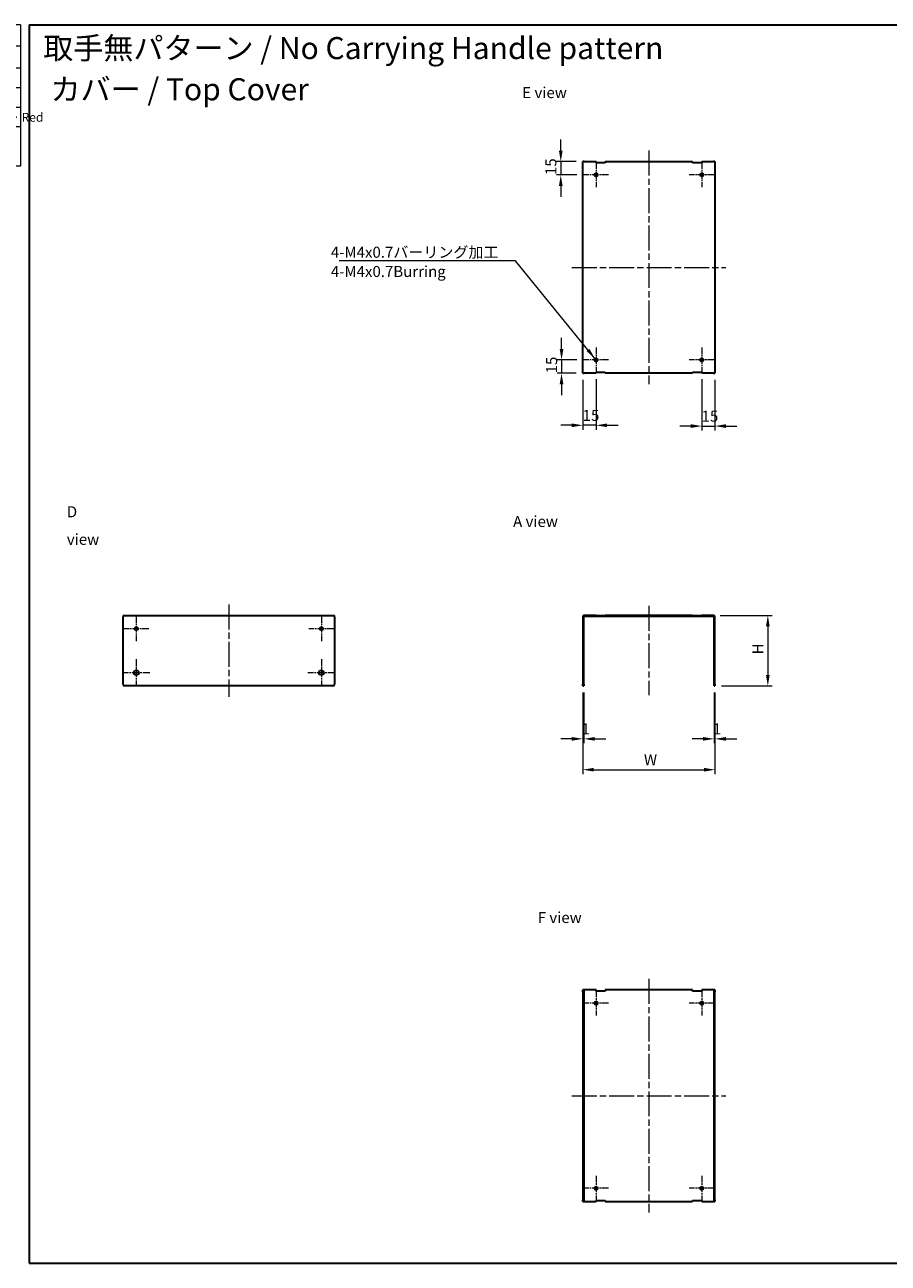
# Model space of a CAD drawing. Units: millimetres. Extents: x 72 to 11852, y 40 to 1445.
# Drawn here: x 2032 to 3012, y 40 to 1445 of the extents above; entities that cross this region are included whole.
import ezdxf

# ---------------------------------------------------------------- set-up
doc = ezdxf.new("R2010")
doc.units = ezdxf.units.MM
doc.header["$LTSCALE"] = 5
doc.linetypes.add('CHAIN', pattern=[0.35429999999999995, 0.2362, -0.0295, 0.0591, -0.0295])
doc.layers.get('Defpoints').update_dxf_attribs({"lineweight": 25})
for name, color, linetype, lineweight in [('Border (ISO)', 7, 'Continuous', 35), ('Center Mark (ISO)', 131, 'Continuous', 18), ('Centerline (ISO)', 131, 'Continuous', 18), ('Dimension (ISO)', 7, 'Continuous', 18), ('Symbol (ISO)', 7, 'Continuous', 18), ('Visible (ISO)', 7, 'Continuous', 35), ('Visible Narrow (ISO)', 7, 'Continuous', 25)]:
    doc.layers.add(name, color=color, linetype=linetype, lineweight=lineweight)
doc.styles.add('Note Text (TK)', font='txt')
doc.styles.add('Note Text (TK2)', font='txt')
doc.dimstyles.new('Default - Method 1b (TK)', dxfattribs={"dimscale": 5, "dimtxt": 2.5, "dimasz": 2.5, "dimexe": 1, "dimexo": 1.499999999999999, "dimgap": 1, "dimtad": 1, "dimtoh": 1, "dimrnd": 1e-08, "dimdsep": 46, "dimtxsty": 'Note Text (TK)', "dimcen": 0.09, "dimdle": 5, "dimclrd": 100, "dimclre": 100, "dimclrt": 7, "dimadec": 1, "dimazin": 1, "dimtfac": 1, "dimtmove": 0, "dimatfit": 3, "dimfxl": 1, "dimtolj": 1, "dimlwd": -1, "dimlwe": -1, "dimarcsym": 0})
doc.dimstyles.new('Default - Method 1b (TK)$7', dxfattribs={"dimscale": 5, "dimtxt": 2.5, "dimasz": 2.5, "dimexe": 1, "dimexo": 1.499999999999999, "dimgap": 1, "dimtad": 1, "dimtoh": 1, "dimrnd": 1e-08, "dimdsep": 46, "dimtxsty": 'Note Text (TK)', "dimcen": 0.09, "dimdle": 5, "dimclrd": 100, "dimclre": 100, "dimclrt": 7, "dimadec": 1, "dimazin": 1, "dimtfac": 1, "dimtmove": 0, "dimatfit": 3, "dimfxl": 1, "dimtolj": 1, "dimlwd": -1, "dimlwe": -1, "dimarcsym": 0})

# ---------------------------------------------------------------- blocks, each defined once
blk = doc.blocks.new('構成内容 _ Components')
at = {"layer": 'Symbol (ISO)'}
for p, q in [((405.4999999999999, 289), (185.904693383286, 289)), ((185.904693383286, 289), (185.904693383286, 284.1590641930699)), ((405.4999999999999, 289), (405.4999999999999, 284.1590641930699)), ((405.4999999999999, 284.1590641930699), (185.904693383286, 284.1590641930699)), ((185.904693383286, 284.1590641930699), (185.904693383286, 279.1181283861399)), ((199.6115033240587, 284.1590641930699), (199.6115033240587, 279.1181283861399)), ((248.8905252229663, 284.1590641930699), (248.8905252229663, 279.1181283861399)), ((269.9250772703483, 284.1590641930699), (269.9250772703483, 279.1181283861399)), ((328.5157689931351, 284.1590641930699), (328.5157689931351, 279.1181283861399)), ((405.4999999999999, 284.1590641930699), (405.4999999999999, 279.1181283861399)), ((405.4999999999999, 279.1181283861399), (185.904693383286, 279.1181283861399)), ((185.904693383286, 279.1181283861399), (185.904693383286, 256.9543861269951)), ((199.6115033240587, 279.1181283861399), (199.6115033240587, 256.9543861269951)), ((248.8905252229663, 279.1181283861399), (248.8905252229663, 256.9543861269951)), ((269.9250772703483, 279.1181283861399), (269.9250772703483, 256.9543861269951)), ((328.5157689931351, 279.1181283861399), (328.5157689931351, 256.9543861269951)), ((405.4999999999999, 279.1181283861399), (405.4999999999999, 256.9543861269951)), ((405.4999999999999, 274.6853799343109), (185.904693383286, 274.6853799343109)), ((405.4999999999999, 270.2526314824819), (185.904693383286, 270.2526314824819)), ((405.4999999999999, 265.8198830306531), (185.904693383286, 265.8198830306531)), ((405.4999999999999, 256.9543861269951), (185.904693383286, 256.9543861269951))]:
    blk.add_line(p, q, dxfattribs=at)
at = {"layer": 'Symbol (ISO)', "color": 7, "attachment_point": 7, "line_spacing_factor": 0.25}
for s, insert, char_height, style in [('構成内容 / Components', (276.5115515852778, 284.5619882218539), 2.5, 'Note Text (TK)'), ('No.', (190.5168594364132, 280.3812862828374), 2.5, 'Note Text (TK)'), ('名称 / Part name', (210.6734354142271, 279.7891810618341), 2.5, 'Note Text (TK)'), ('数量 / Pcs', (250.8758721201531, 279.7599412582814), 2.5, 'Note Text (TK)'), ('材質 / Material', (287.339569078767, 279.7964910499751), 2.5, 'Note Text (TK)'), ('色・表面処理 / Color・Finish', (345.1531020176603, 279.6941517747939), 2.5, 'Note Text (TK)'), ('1', (192.3551612411887, 275.9134500807151), 2.000000029802322, 'Note Text (TK2)'), ('1', (259.0048641341736, 275.9134500807151), 2.000000029802322, 'Note Text (TK2)'), ('ステンレス / Stainless steel SUS304 t1.0', (271.0530775999365, 275.6093565195799), 2.000000029802322, 'Note Text (TK2)'), ('BA', (329.733369553435, 275.9076021339744), 2.000000029802322, 'Note Text (TK2)'), ('カバー / Top Cover', (200.7651037195646, 275.2701752081513), 2.000000029802322, 'Note Text (TK2)'), ('2', (192.1759607797652, 271.4748536821455), 2.000000029802322, 'Note Text (TK2)'), ('シャーシ / Base', (200.7651037195646, 271.123976495862), 2.000000029802322, 'Note Text (TK2)'), ('1', (259.0048641341736, 271.4807016288862), 2.000000029802322, 'Note Text (TK2)'), ('ステンレス / Stainless steel SUS304 t1.0', (271.0530775999365, 271.1766080677509), 2.000000029802322, 'Note Text (TK2)'), ('BA', (329.733369553435, 271.4748536821455), 2.000000029802322, 'Note Text (TK2)'), ('3', (192.1759607797652, 267.0187134189065), 2.000000029802322, 'Note Text (TK2)'), ('コーナーガード / Corner Guard', (200.803503818441, 266.5508771546185), 2.000000029802322, 'Note Text (TK2)'), ('8', (258.8128636397913, 267.0187134189065), 2.000000029802322, 'Note Text (TK2)'), ('TPE', (271.01467750106, 267.0538011517376), 2.000000029802322, 'Note Text (TK2)'), ('ブラック・グレー・ネイビー・レッド / Black・Gray・Navy・Red', (329.6821694215998, 266.3812864989042), 2.000000029802322, 'Note Text (TK2)'), ('4', (192.1247606479299, 262.6093567784876), 2.000000029802322, 'Note Text (TK2)'), ('取付ビス(六角穴付ボルトM4 x 8）', (200.803503818441, 262.0596491888165), 2.000000029802322, 'Note Text (TK2)'), ('16', (258.2563261318018, 262.5801170063671), 2.000000029802322, 'Note Text (TK2)'), ('ステンレス', (271.0530775999365, 262.3345030069351), 2.000000029802322, 'Note Text (TK2)'), ('無処理', (329.7461695863938, 262.1473684690893), 2.000000029802322, 'Note Text (TK2)'), ('screw (Hexagon socket head M4 - 8)', (200.7651037195646, 257.5099415674805), 2.000000029802322, 'Note Text (TK2)'), ('Stainless steel ', (271.1170777647305, 258.1122807604726), 2.000000029802322, 'Note Text (TK2)'), ('Unfinished', (329.7461695863938, 257.9719298524316), 2.000000029802322, 'Note Text (TK2)')]:
    blk.add_mtext(s, dxfattribs=dict(at, insert=insert, char_height=char_height, style=style))
blk = doc.blocks.new('図面枠 tk図枠')
at = {"layer": 'Border (ISO)'}
for p, q in [((14.49999999999999, 289), (405.4999999999999, 289)), ((14.49999999999999, 289), (14.50000000000001, 8.000000000000007)), ((405.4999999999999, 289), (405.4999999999999, 8.000000000000007)), ((14.50000000000001, 8.000000000000007), (405.4999999999999, 8.000000000000007))]:
    blk.add_line(p, q, dxfattribs=at)
blk = doc.blocks.new('*D44')
at = {"layer": 'Defpoints', "color": 0}
for p in [(2665.846147602067, 694.8846155179523), (2666.846147602067, 694.8846155179523), (2666.846147602067, 634.8846155179524)]:
    blk.add_point(p, dxfattribs=at)
at = {"layer": 'Dimension (ISO)', "color": 100}
for p, q in [((2665.846147602067, 687.3846155179522), (2665.846147602067, 629.8846155179524)), ((2666.846147602067, 687.3846155179523), (2666.846147602067, 629.8846155179524)), ((2653.346147602066, 634.8846155179524), (2640.846147602067, 634.8846155179524)), ((2665.846147602067, 634.8846155179524), (2666.846147602067, 634.8846155179524)), ((2679.346147602067, 634.8846155179524), (2691.846147602067, 634.8846155179524))]:
    blk.add_line(p, q, dxfattribs=at)
for points in [[(2653.346147602066, 636.9679488512858), (2653.346147602066, 632.801282184619), (2665.846147602067, 634.8846155179524)], [(2679.346147602067, 636.9679488512858), (2679.346147602067, 632.801282184619), (2666.846147602067, 634.8846155179524)]]:
    blk.add_solid(points, dxfattribs=at)
at = {"layer": 'Dimension (ISO)', "color": 7, "insert": (2664.464045329339, 646.1346155179524), "char_height": 12.5, "attachment_point": 4, "style": 'Note Text (TK)'}
blk.add_mtext('\\A1;1', dxfattribs=at)
blk = doc.blocks.new('*D45')
at = {"layer": 'Defpoints', "color": 0}
for p in [(2814.846147602067, 694.8846155179523), (2815.846147602067, 694.8846155179523), (2815.846147602067, 634.8846155179524)]:
    blk.add_point(p, dxfattribs=at)
at = {"layer": 'Dimension (ISO)', "color": 100}
for p, q in [((2814.846147602067, 687.3846155179523), (2814.846147602067, 629.8846155179524)), ((2815.846147602067, 687.3846155179523), (2815.846147602067, 629.8846155179524)), ((2802.346147602067, 634.8846155179524), (2789.846147602067, 634.8846155179524)), ((2814.846147602067, 634.8846155179524), (2815.846147602067, 634.8846155179524)), ((2828.346147602067, 634.8846155179524), (2840.846147602066, 634.8846155179524))]:
    blk.add_line(p, q, dxfattribs=at)
for points in [[(2802.346147602067, 636.9679488512858), (2802.346147602067, 632.801282184619), (2814.846147602067, 634.8846155179524)], [(2828.346147602067, 636.9679488512858), (2828.346147602067, 632.801282184619), (2815.846147602067, 634.8846155179524)]]:
    blk.add_solid(points, dxfattribs=at)
at = {"layer": 'Dimension (ISO)', "color": 7, "insert": (2813.46404532934, 646.1346155179524), "char_height": 12.5, "attachment_point": 4, "style": 'Note Text (TK)'}
blk.add_mtext('\\A1;1', dxfattribs=at)
blk = doc.blocks.new('*D46')
at = {"layer": 'Defpoints', "color": 0}
for p in [(2665.846147602067, 694.8846155179523), (2815.846147602067, 694.8846155179523), (2815.846147602067, 599.8846155179523)]:
    blk.add_point(p, dxfattribs=at)
at = {"layer": 'Dimension (ISO)', "color": 100}
for p, q in [((2665.846147602067, 687.3846155179523), (2665.846147602067, 594.8846155179523)), ((2815.846147602067, 687.3846155179523), (2815.846147602067, 594.8846155179523)), ((2678.346147602067, 599.8846155179523), (2803.346147602067, 599.8846155179523))]:
    blk.add_line(p, q, dxfattribs=at)
for points in [[(2678.346147602067, 601.9679488512857), (2678.346147602067, 597.801282184619), (2665.846147602067, 599.8846155179523)], [(2803.346147602067, 601.9679488512857), (2803.346147602067, 597.801282184619), (2815.846147602067, 599.8846155179523)]]:
    blk.add_solid(points, dxfattribs=at)
at = {"layer": 'Dimension (ISO)', "color": 7, "insert": (2731.434039647521, 611.1346155179524), "char_height": 12.5, "attachment_point": 4, "style": 'Note Text (TK)'}
blk.add_mtext('\\A1; \\fＭＳ Ｐゴシック|b0|i0;\\H12.4365;W', dxfattribs=at)
blk = doc.blocks.new('*D47')
at = {"layer": 'Defpoints', "color": 0}
for p in [(2665.846147602066, 1049.723069442898), (2680.846147602066, 1050.602069442898), (2665.846147602066, 990.6020694428987)]:
    blk.add_point(p, dxfattribs=at)
at = {"layer": 'Dimension (ISO)', "color": 100}
for p, q in [((2665.846147602066, 1042.223069442898), (2665.846147602066, 985.6020694428988)), ((2680.846147602066, 1043.102069442898), (2680.846147602066, 985.6020694428988)), ((2653.346147602066, 990.6020694428987), (2640.846147602066, 990.6020694428987)), ((2680.846147602066, 990.6020694428987), (2665.846147602066, 990.6020694428987)), ((2693.346147602066, 990.6020694428987), (2705.846147602066, 990.6020694428987))]:
    blk.add_line(p, q, dxfattribs=at)
for points in [[(2653.346147602066, 992.685402776232), (2653.346147602066, 988.5187361095653), (2665.846147602066, 990.6020694428987)], [(2693.346147602066, 992.685402776232), (2693.346147602066, 988.5187361095653), (2680.846147602066, 990.6020694428987)]]:
    blk.add_solid(points, dxfattribs=at)
at = {"layer": 'Dimension (ISO)', "color": 7, "insert": (2665.675693056611, 1001.852069442898), "char_height": 12.5, "attachment_point": 4, "style": 'Note Text (TK)'}
blk.add_mtext('\\A1;15', dxfattribs=at)
blk = doc.blocks.new('*D48')
at = {"layer": 'Defpoints', "color": 0}
for p in [(2800.846147602065, 1050.602069442898), (2815.846147602066, 1049.723069442898), (2815.846147602066, 989.7230694428983)]:
    blk.add_point(p, dxfattribs=at)
at = {"layer": 'Dimension (ISO)', "color": 100}
for p, q in [((2800.846147602065, 1043.102069442898), (2800.846147602065, 984.7230694428983)), ((2815.846147602066, 1042.223069442898), (2815.846147602066, 984.7230694428983)), ((2788.346147602066, 989.7230694428983), (2775.846147602066, 989.7230694428983)), ((2800.846147602065, 989.7230694428983), (2815.846147602066, 989.7230694428983)), ((2828.346147602066, 989.7230694428983), (2840.846147602066, 989.7230694428983))]:
    blk.add_line(p, q, dxfattribs=at)
for points in [[(2788.346147602066, 991.8064027762317), (2788.346147602066, 987.639736109565), (2800.846147602065, 989.7230694428983)], [(2828.346147602066, 991.8064027762317), (2828.346147602066, 987.639736109565), (2815.846147602066, 989.7230694428983)]]:
    blk.add_solid(points, dxfattribs=at)
at = {"layer": 'Dimension (ISO)', "color": 7, "insert": (2800.675693056611, 1000.973069442898), "char_height": 12.5, "attachment_point": 4, "style": 'Note Text (TK)'}
blk.add_mtext('\\A1;15', dxfattribs=at)
blk = doc.blocks.new('*D49')
at = {"layer": 'Defpoints', "color": 0}
for p in [(2666.725147602066, 1064.723069442898), (2641.725147602066, 1049.723069442898), (2665.846147602066, 1049.723069442898)]:
    blk.add_point(p, dxfattribs=at)
at = {"layer": 'Dimension (ISO)', "color": 100}
for p, q in [((2641.725147602066, 1077.223069442898), (2641.725147602066, 1089.723069442898)), ((2659.225147602066, 1064.723069442898), (2636.725147602066, 1064.723069442898)), ((2641.725147602066, 1064.723069442898), (2641.725147602066, 1049.723069442898)), ((2658.346147602066, 1049.723069442898), (2636.725147602066, 1049.723069442898)), ((2641.725147602066, 1037.223069442898), (2641.725147602066, 1024.723069442898))]:
    blk.add_line(p, q, dxfattribs=at)
for points in [[(2639.641814268733, 1077.223069442898), (2643.8084809354, 1077.223069442898), (2641.725147602066, 1064.723069442898)], [(2639.641814268733, 1037.223069442898), (2643.8084809354, 1037.223069442898), (2641.725147602066, 1049.723069442898)]]:
    blk.add_solid(points, dxfattribs=at)
at = {"layer": 'Dimension (ISO)', "color": 7, "insert": (2630.475147602066, 1049.552614897444), "char_height": 12.5, "attachment_point": 4, "rotation": 90, "style": 'Note Text (TK)'}
blk.add_mtext('\\A1;15', dxfattribs=at)
blk = doc.blocks.new('*D50')
at = {"layer": 'Defpoints', "color": 0}
for p in [(2665.846147602066, 1289.723069442898), (2640.846147602067, 1274.723069442898), (2666.725147602066, 1274.723069442898)]:
    blk.add_point(p, dxfattribs=at)
at = {"layer": 'Dimension (ISO)', "color": 100}
for p, q in [((2640.846147602067, 1302.223069442898), (2640.846147602067, 1314.723069442898)), ((2658.346147602066, 1289.723069442898), (2635.846147602066, 1289.723069442898)), ((2640.846147602067, 1289.723069442898), (2640.846147602067, 1274.723069442898)), ((2659.225147602066, 1274.723069442898), (2635.846147602066, 1274.723069442898)), ((2640.846147602067, 1262.223069442898), (2640.846147602067, 1249.723069442898))]:
    blk.add_line(p, q, dxfattribs=at)
for points in [[(2638.762814268734, 1302.223069442898), (2642.9294809354, 1302.223069442898), (2640.846147602067, 1289.723069442898)], [(2638.762814268734, 1262.223069442898), (2642.9294809354, 1262.223069442898), (2640.846147602067, 1274.723069442898)]]:
    blk.add_solid(points, dxfattribs=at)
at = {"layer": 'Dimension (ISO)', "color": 7, "insert": (2629.596147602066, 1274.552614897444), "char_height": 12.5, "attachment_point": 4, "rotation": 90, "style": 'Note Text (TK)'}
blk.add_mtext('\\A1;15', dxfattribs=at)
blk = doc.blocks.new('*D51')
at = {"layer": 'Defpoints', "color": 0}
for p in [(2814.246147602066, 774.8846155179523), (2815.846147602067, 694.8846155179523), (2875.846147602067, 694.8846155179523)]:
    blk.add_point(p, dxfattribs=at)
at = {"layer": 'Dimension (ISO)', "color": 100}
for p, q in [((2821.746147602067, 774.8846155179522), (2880.846147602067, 774.8846155179522)), ((2875.846147602067, 762.3846155179522), (2875.846147602067, 707.3846155179523)), ((2823.346147602066, 694.8846155179523), (2880.846147602067, 694.8846155179523))]:
    blk.add_line(p, q, dxfattribs=at)
for points in [[(2873.762814268733, 762.3846155179522), (2877.9294809354, 762.3846155179522), (2875.846147602067, 774.8846155179522)], [(2873.762814268733, 707.3846155179523), (2877.9294809354, 707.3846155179523), (2875.846147602067, 694.8846155179523)]]:
    blk.add_solid(points, dxfattribs=at)
at = {"layer": 'Dimension (ISO)', "color": 7, "insert": (2864.596147602067, 726.9300700634068), "char_height": 12.5, "attachment_point": 4, "rotation": 90, "style": 'Note Text (TK)'}
blk.add_mtext('\\A1; \\fＭＳ Ｐゴシック|b0|i0;\\H12.5000;H', dxfattribs=at)

msp = doc.modelspace()

# ---------------------------------------------------------------- linework, layer by layer
at = {"layer": 'Center Mark (ISO)', "linetype": 'CHAIN', "ltscale": 6.27644395828247}
for p, q in [((2680.846147602066, 1288.844069442898), (2680.846147602066, 1260.602069442899)), ((2800.846147602065, 1288.844069442898), (2800.846147602065, 1260.602069442899)), ((2694.967147602066, 1274.723069442898), (2666.725147602066, 1274.723069442898)), ((2814.967147602066, 1274.723069442898), (2786.725147602066, 1274.723069442898)), ((2680.846147602066, 1078.844069442898), (2680.846147602066, 1050.602069442898)), ((2800.846147602065, 1078.844069442898), (2800.846147602065, 1050.602069442898)), ((2694.967147602066, 1064.723069442898), (2666.725147602066, 1064.723069442898)), ((2814.967147602066, 1064.723069442898), (2786.725147602066, 1064.723069442898)), ((2159.123059821193, 774.0056155179516), (2159.123059821193, 745.7636155179516)), ((2369.123059821193, 774.0056155179516), (2369.123059821193, 745.7636155179516)), ((2173.244059821193, 759.8846155179516), (2145.002059821193, 759.8846155179516)), ((2383.244059821193, 759.8846155179516), (2355.002059821193, 759.8846155179516)), ((2680.846147602066, 349.1056243581898), (2680.846147602066, 320.8636243581898)), ((2800.846147602065, 349.1056243581898), (2800.846147602065, 320.8636243581897)), ((2694.967147602066, 334.9846243581897), (2666.725147602066, 334.9846243581897)), ((2814.967147602066, 334.9846243581897), (2786.725147602066, 334.9846243581897)), ((2680.846147602066, 139.1056243581895), (2680.846147602066, 110.8636243581895)), ((2800.846147602065, 139.1056243581895), (2800.846147602065, 110.8636243581895)), ((2694.967147602066, 124.9846243581895), (2666.725147602066, 124.9846243581895)), ((2814.967147602066, 124.9846243581895), (2786.725147602066, 124.9846243581895))]:
    msp.add_line(p, q, dxfattribs=at)
at = {"layer": 'Center Mark (ISO)', "linetype": 'CHAIN', "ltscale": 6.778264999389648}
for p, q in [((2159.123059821193, 725.1346155179515), (2159.123059821193, 694.6346155179514)), ((2369.123059821193, 725.1346155179515), (2369.123059821193, 694.6346155179514)), ((2174.373059821193, 709.8846155179515), (2143.873059821193, 709.8846155179515)), ((2384.373059821193, 709.8846155179515), (2353.873059821193, 709.8846155179515))]:
    msp.add_line(p, q, dxfattribs=at)
at = {"layer": 'Centerline (ISO)', "linetype": 'CHAIN', "ltscale": 23.99096870422363}
for p, q in [((2740.846147602066, 1302.223069442898), (2740.846147602066, 1037.223069442898)), ((2653.346147602066, 1169.723069442898), (2828.346147602066, 1169.723069442898)), ((2264.123059821193, 787.3846155179523), (2264.123059821193, 682.3846155179523)), ((2740.846147602066, 785.7846155179523), (2740.846147602067, 684.3846155179524)), ((2740.846147602066, 362.4846243581897), (2740.846147602066, 97.48462435818963)), ((2653.346147602066, 229.9846243581662), (2828.346147602067, 229.9846243581662))]:
    msp.add_line(p, q, dxfattribs=at)
at = {"layer": 'Visible (ISO)'}
for p, q in [((2665.846147602066, 1049.723069442898), (2665.846147602066, 1289.723069442898)), ((2667.446147602066, 1289.723069442898), (2665.846147602066, 1289.723069442898)), ((2667.446147602066, 1289.723069442898), (2680.846147602066, 1289.723069442898)), ((2680.846147602066, 1288.523069442898), (2680.846147602066, 1289.723069442898)), ((2691.246147602066, 1288.523069442898), (2680.846147602066, 1288.523069442898)), ((2691.246147602066, 1289.723069442898), (2691.246147602066, 1288.523069442898)), ((2691.246147602066, 1289.723069442898), (2790.446147602066, 1289.723069442898)), ((2790.446147602066, 1288.523069442898), (2790.446147602066, 1289.723069442898)), ((2800.846147602065, 1288.523069442898), (2790.446147602066, 1288.523069442898)), ((2800.846147602065, 1289.723069442898), (2800.846147602065, 1288.523069442898)), ((2800.846147602065, 1289.723069442898), (2814.246147602066, 1289.723069442898)), ((2815.846147602066, 1289.723069442898), (2814.246147602066, 1289.723069442898)), ((2815.846147602066, 1289.723069442898), (2815.846147602066, 1049.723069442898)), ((2665.846147602066, 1049.723069442898), (2667.446147602066, 1049.723069442898)), ((2680.846147602066, 1049.723069442898), (2667.446147602066, 1049.723069442898)), ((2680.846147602066, 1050.923069442898), (2691.246147602066, 1050.923069442898)), ((2680.846147602066, 1049.723069442898), (2680.846147602066, 1050.923069442898)), ((2691.246147602066, 1050.923069442898), (2691.246147602066, 1049.723069442898)), ((2790.446147602066, 1049.723069442898), (2691.246147602066, 1049.723069442898)), ((2790.446147602066, 1050.923069442898), (2800.846147602065, 1050.923069442898)), ((2790.446147602066, 1049.723069442898), (2790.446147602066, 1050.923069442898)), ((2800.846147602065, 1050.923069442898), (2800.846147602065, 1049.723069442898)), ((2814.246147602066, 1049.723069442898), (2800.846147602065, 1049.723069442898)), ((2814.246147602066, 1049.723069442898), (2815.846147602066, 1049.723069442898)), ((2144.123059821193, 774.8846155179523), (2384.123059821193, 774.8846155179523)), ((2144.123059821193, 774.8846155179523), (2144.123059821193, 773.2846155179523)), ((2144.123059821193, 696.8846155179522), (2144.123059821193, 773.2846155179523)), ((2384.123059821193, 773.2846155179523), (2384.123059821193, 774.8846155179523)), ((2384.123059821193, 773.2846155179523), (2384.123059821193, 696.8846155179522)), ((2665.846147602066, 773.2846155179523), (2665.846147602067, 696.8846155179522)), ((2666.846147602067, 696.8846155179522), (2666.846147602067, 773.2846155179523)), ((2680.846147602066, 774.8846155179523), (2667.446147602066, 774.8846155179523)), ((2680.846147602066, 773.8846155179524), (2667.446147602066, 773.8846155179524)), ((2680.846147602066, 774.8846155179523), (2691.246147602067, 774.8846155179523)), ((2680.846147602066, 773.8846155179524), (2680.846147602066, 774.8846155179523)), ((2691.246147602067, 773.8846155179524), (2680.846147602066, 773.8846155179524)), ((2691.246147602067, 774.8846155179523), (2691.246147602067, 773.8846155179524)), ((2790.446147602066, 774.8846155179523), (2691.246147602067, 774.8846155179523)), ((2790.446147602066, 773.8846155179524), (2691.246147602067, 773.8846155179524)), ((2790.446147602066, 774.8846155179523), (2800.846147602067, 774.8846155179523)), ((2790.446147602066, 773.8846155179524), (2790.446147602066, 774.8846155179523)), ((2800.846147602067, 773.8846155179524), (2790.446147602066, 773.8846155179524)), ((2800.846147602067, 774.8846155179523), (2800.846147602067, 773.8846155179524)), ((2814.246147602066, 774.8846155179523), (2800.846147602067, 774.8846155179523)), ((2814.246147602066, 773.8846155179524), (2800.846147602067, 773.8846155179524)), ((2814.846147602067, 696.8846155179524), (2814.846147602066, 773.2846155179523)), ((2815.846147602067, 696.8846155179524), (2815.846147602066, 773.2846155179523)), ((2382.123059821193, 694.8846155179523), (2146.123059821193, 694.8846155179523)), ((2665.846147602067, 694.8846155179523), (2665.846147602067, 696.8846155179522)), ((2665.846147602067, 694.8846155179523), (2666.846147602067, 694.8846155179523)), ((2666.846147602067, 696.8846155179522), (2666.846147602067, 694.8846155179523)), ((2814.846147602067, 694.8846155179523), (2814.846147602067, 696.8846155179524)), ((2814.846147602067, 694.8846155179523), (2815.846147602067, 694.8846155179523)), ((2815.846147602067, 696.8846155179524), (2815.846147602067, 694.8846155179523)), ((2665.846147602067, 347.9846243581662), (2665.846147602067, 349.9846243581669)), ((2666.846147602067, 349.9846243581668), (2665.846147602067, 349.9846243581668)), ((2665.846147602067, 347.9846243581662), (2665.846147602067, 111.9846243581661)), ((2666.846147602067, 349.9846243581669), (2666.846147602067, 347.9846243581662)), ((2666.846147602066, 349.9846243581894), (2667.446147602066, 349.9846243581897)), ((2666.846147602067, 347.9846243581662), (2666.846147602067, 111.9846243581661)), ((2680.846147602066, 349.9846243581897), (2667.446147602066, 349.9846243581897)), ((2680.846147602066, 348.7846243581896), (2680.846147602066, 349.9846243581897)), ((2691.246147602066, 348.7846243581896), (2680.846147602066, 348.7846243581896)), ((2691.246147602066, 349.9846243581897), (2691.246147602066, 348.7846243581896)), ((2790.446147602066, 349.9846243581897), (2691.246147602066, 349.9846243581897)), ((2790.446147602066, 348.7846243581896), (2790.446147602066, 349.9846243581897)), ((2800.846147602065, 348.7846243581896), (2790.446147602066, 348.7846243581896)), ((2800.846147602065, 349.9846243581897), (2800.846147602065, 348.7846243581896)), ((2814.246147602066, 349.9846243581897), (2800.846147602065, 349.9846243581897)), ((2814.846147602066, 349.9846243581894), (2814.246147602066, 349.9846243581897)), ((2815.846147602067, 349.9846243581668), (2814.846147602067, 349.9846243581668)), ((2814.846147602067, 347.9846243581662), (2814.846147602067, 349.9846243581668)), ((2814.846147602067, 111.9846243581662), (2814.846147602067, 347.9846243581662)), ((2815.846147602067, 349.9846243581668), (2815.846147602067, 347.9846243581662)), ((2815.846147602067, 111.9846243581662), (2815.846147602067, 347.9846243581662)), ((2665.846147602067, 109.9846243581668), (2665.846147602067, 111.9846243581662)), ((2665.846147602067, 109.9846243581668), (2666.846147602067, 109.9846243581668)), ((2666.846147602067, 111.9846243581662), (2666.846147602067, 109.9846243581668)), ((2666.846147602066, 109.9846243581894), (2667.446147602066, 109.9846243581896)), ((2667.446147602066, 109.9846243581896), (2680.846147602066, 109.9846243581896)), ((2680.846147602066, 111.1846243581896), (2691.246147602066, 111.1846243581896)), ((2680.846147602066, 109.9846243581896), (2680.846147602066, 111.1846243581896)), ((2691.246147602066, 111.1846243581896), (2691.246147602066, 109.9846243581896)), ((2691.246147602066, 109.9846243581896), (2790.446147602066, 109.9846243581896)), ((2790.446147602066, 111.1846243581895), (2800.846147602065, 111.1846243581895)), ((2790.446147602066, 109.9846243581896), (2790.446147602066, 111.1846243581895)), ((2800.846147602065, 111.1846243581895), (2800.846147602065, 109.9846243581896)), ((2800.846147602065, 109.9846243581896), (2814.246147602066, 109.9846243581896)), ((2814.846147602066, 109.9846243581894), (2814.246147602066, 109.9846243581896)), ((2814.846147602067, 109.9846243581668), (2814.846147602067, 111.9846243581661)), ((2814.846147602067, 109.9846243581668), (2815.846147602067, 109.9846243581668)), ((2815.846147602067, 111.9846243581661), (2815.846147602067, 109.9846243581668))]:
    msp.add_line(p, q, dxfattribs=at)
for centre, radius in [((2680.846147602066, 1274.723069442898), 1.621), ((2800.846147602065, 1274.723069442898), 1.621), ((2680.846147602066, 1064.723069442898), 1.621), ((2800.846147602065, 1064.723069442898), 1.621), ((2159.123059821193, 759.8846155179516), 1.621), ((2369.123059821193, 759.8846155179516), 1.621), ((2159.123059821193, 709.8846155179516), 2.75), ((2369.123059821193, 709.8846155179516), 2.75), ((2680.846147602066, 334.9846243581897), 1.621), ((2800.846147602065, 334.9846243581897), 1.621), ((2680.846147602066, 124.9846243581895), 1.621), ((2800.846147602065, 124.9846243581895), 1.621)]:
    msp.add_circle(centre, radius, dxfattribs=at)
for centre, radius, start, end in [((2667.446147602066, 773.2846155179523), 1.599999999999989, 90, 180), ((2667.446147602066, 773.2846155179523), 0.6000000000000051, 90, 180), ((2814.246147602066, 773.2846155179523), 1.599999999999992, 0, 90), ((2814.246147602066, 773.2846155179523), 0.5999999999999961, 0, 90), ((2146.123059821193, 696.8846155179522), 1.999999999999957, 180, 270), ((2382.123059821193, 696.8846155179522), 1.999999999999993, 270, 0)]:
    msp.add_arc(centre, radius, start, end, dxfattribs=at)
at = {"layer": 'Visible Narrow (ISO)'}
for centre in [(2680.846147602066, 1274.723069442898), (2800.846147602065, 1274.723069442898), (2680.846147602066, 1064.723069442898), (2800.846147602065, 1064.723069442898), (2159.123059821193, 759.8846155179516), (2369.123059821193, 759.8846155179516), (2680.846147602066, 334.9846243581897), (2800.846147602065, 334.9846243581897), (2680.846147602066, 124.9846243581895), (2800.846147602065, 124.9846243581895)]:
    msp.add_circle(centre, 2, dxfattribs=at)

# ---------------------------------------------------------------- block references
at = {"xscale": 5, "yscale": 5, "zscale": 5}
msp.add_blockref('図面枠 tk図枠', (1965, 1.99e-13), dxfattribs=at)
at = {"layer": 'Symbol (ISO)', "xscale": 5, "yscale": 5, "zscale": 5}
msp.add_blockref('構成内容 _ Components', (0, 0), dxfattribs=at)

# ---------------------------------------------------------------- texts
at = {"layer": 'Symbol (ISO)', "color": 7, "style": 'Note Text (TK)'}
for s, insert, char_height, width, attachment_point, line_spacing_factor in [('{\\fＭＳ Ｐゴシック|b0|i0;\\H25.0000;取手無パターン / No Carrying Handle pattern}', (2053.459673508866, 1418.527912136361), 25, 714.6198749542236, 4, 1.5), ('{\\fＭＳ Ｐゴシック|b0|i0;\\H25.0000;カバー / Top Cover}', (2061.73454723082, 1371.823123347143), 25, 310.2339267730713, 4, 1.5), ('{\\fＭＳ Ｐゴシック|b0|i0;E view}', (2597.13521222303, 1368.055717568687), 12.5, 53.5224914197629, 4, 1.5), ('{4-M4x0.7バーリング加工\\P4-M4x0.7Burring}', (2379.92298360473, 1193.221430750567), 12.5, 196.9057091474533, 1, 1.050000071525573), ('{\\fＭＳ Ｐゴシック|b0|i0;D view}', (2080.283277413386, 876.8721306617264), 12.5, 52.19298005104064, 4, 1.5), ('{\\fＭＳ Ｐゴシック|b0|i0;A view}', (2586.702591390812, 881.5341853786573), 12.5, 51.90058350563049, 4, 1.5), ('{\\fＭＳ Ｐゴシック|b0|i0;F view}', (2614.654746384962, 432.2084739952244), 12.5, 50.36549568176269, 4, 1.5)]:
    msp.add_mtext(s, dxfattribs=dict(at, insert=insert, char_height=char_height, width=width, attachment_point=attachment_point, line_spacing_factor=line_spacing_factor))

# ---------------------------------------------------------------- dimensions: what is measured, and where the dimension line sits
at = {"layer": 'Dimension (ISO)', "color": 100}
for base, p1, p2, angle, picture, middle in [((2640.846147602067, 1274.723069442898), (2665.846147602066, 1289.723069442898), (2666.725147602066, 1274.723069442898), 90, '*D50', (2640.846147602066, 1282.223069442899)), ((2641.725147602066, 1049.723069442898), (2666.725147602066, 1064.723069442898), (2665.846147602066, 1049.723069442898), 90, '*D49', (2641.725147602066, 1057.223069442899)), ((2665.846147602066, 990.6020694428987), (2680.846147602066, 1050.602069442898), (2665.846147602066, 1049.723069442898), 180, '*D47', (2673.346147602066, 990.6020694428987)), ((2815.846147602066, 989.7230694428983), (2800.846147602065, 1050.602069442898), (2815.846147602066, 1049.723069442898), 180, '*D48', (2808.346147602066, 989.7230694428983)), ((2666.846147602067, 634.8846155179524), (2665.846147602067, 694.8846155179523), (2666.846147602067, 694.8846155179523), 180, '*D44', (2666.346147602067, 634.8846155179524)), ((2815.846147602067, 634.8846155179524), (2814.846147602067, 694.8846155179523), (2815.846147602067, 694.8846155179523), 180, '*D45', (2815.346147602067, 634.8846155179524))]:
    dim = msp.add_linear_dim(base=base, p1=p1, p2=p2, angle=angle, dimstyle='Default - Method 1b (TK)', override={"dimgap": 1, "dimtoh": 0, "dimdec": 2, "dimtol": 0, "dimlim": 0, "dimtp": 0, "dimtm": 0, "dimtdec": 2, "dimtofl": 1, "dimatfit": 1}, dxfattribs=at)
    dim.commit()
    dim.dimension.update_dxf_attribs({"geometry": picture, "text_midpoint": middle, "dimtype": 160})
for base, p1, angle, text, picture, middle in [((2875.846147602067, 694.8846155179523), (2814.246147602066, 774.8846155179523), 90, ' \\fＭＳ Ｐゴシック|b0|i0;\\H12.5000;H', '*D51', (2875.846147602067, 734.8846155179522)), ((2815.846147602067, 599.8846155179523), (2665.846147602067, 694.8846155179523), 180, ' \\fＭＳ Ｐゴシック|b0|i0;\\H12.4365;W', '*D46', (2740.846147602067, 599.8846155179523))]:
    dim = msp.add_linear_dim(base=base, p1=p1, p2=(2815.846147602067, 694.8846155179523), angle=angle, text=text, dimstyle='Default - Method 1b (TK)', override={"dimgap": 1, "dimtoh": 0, "dimdec": 2, "dimtol": 0, "dimlim": 0, "dimtp": 0, "dimtm": 0, "dimtdec": 2, "dimtofl": 0, "dimatfit": 1}, dxfattribs=at)
    dim.commit()
    dim.dimension.update_dxf_attribs({"geometry": picture, "text_midpoint": middle, "dimtype": 160})

# ---------------------------------------------------------------- leaders
at = {"layer": 'Symbol (ISO)', "color": 100, "annotation_type": 0, "has_hookline": 1, "hookline_direction": 1, "text_width": 187.3579545454545}
msp.add_leader([(2679.667605167367, 1066.338940022373), (2589.328692752184, 1177.089040804714), (2576.828692752183, 1177.089040804714)], dimstyle='Default - Method 1b (TK)$7', override={"dimgap": 0, "dimtad": 1}, dxfattribs=at)

doc.saveas('drawing.dxf')
